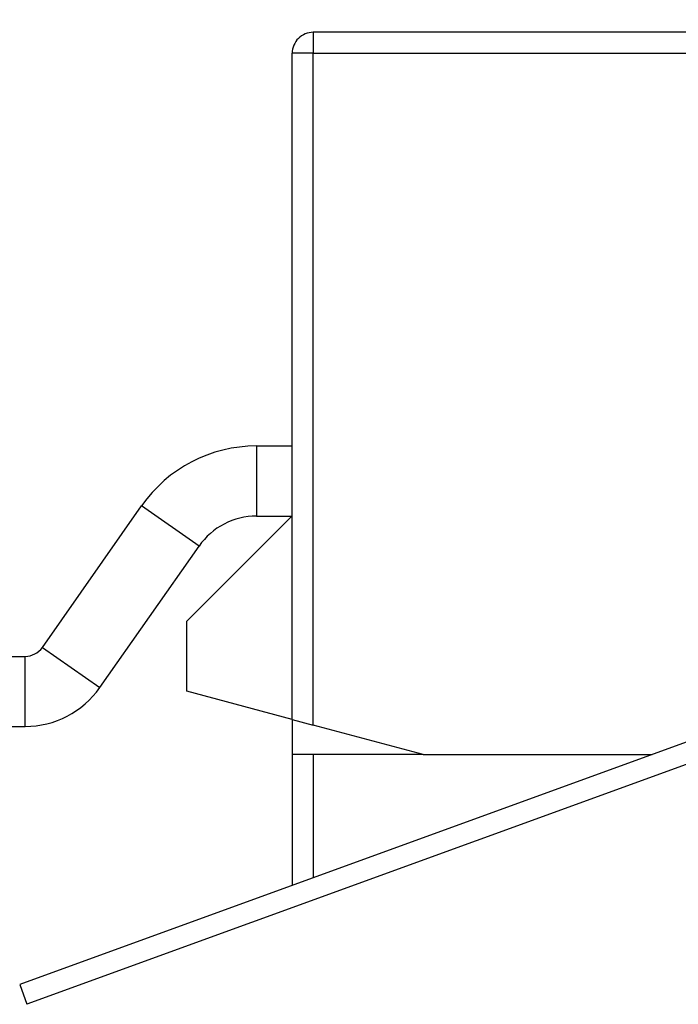
# Model space of a CAD drawing. Extents: x 85 to 719, y 456 to 739.
# Drawn here: x 254 to 264, y 626 to 640 of the extents above; entities that cross this region are included whole.
import ezdxf

# ---------------------------------------------------------------- set-up
doc = ezdxf.new("R2010")
doc.units = 0
doc.header["$MEASUREMENT"] = 0
doc.header["$PDMODE"] = 2
doc.header["$PDSIZE"] = -0.01
doc.layers.add('3', color=7, linetype='Continuous')
doc.styles.get("Standard").update_dxf_attribs({"font": 'monotxt.shx'})
doc.dimstyles.new('DSTYLE1', dxfattribs={"dimtxt": 2.5, "dimasz": 3, "dimexe": 1, "dimexo": 1, "dimgap": 1, "dimtad": 1, "dimdec": 0, "dimrnd": 0.01, "dimzin": 11, "dimdsep": 46, "dimtxsty": 'STANDARD', "dimcen": 0.09, "dimadec": 0, "dimazin": 0, "dimtp": 0.1, "dimtm": 0.1, "dimtfac": 1, "dimtdec": 0, "dimtofl": 0, "dimtmove": 2, "dimatfit": 3, "dimfxl": 1, "dimtolj": 1, "dimtzin": 0, "dimarcsym": 0})

# ---------------------------------------------------------------- blocks, each defined once
blk = doc.blocks.new('_AH1')
at = {"color": 0, "linetype": 'Continuous'}
for p, q in [((-1, 0.166667), (0, 0)), ((-1, 0.166667), (-1, -0.166667)), ((0, 0), (-1, -0.166667)), ((0, 0), (-1, 0))]:
    blk.add_line(p, q, dxfattribs=at)
blk = doc.blocks.new('*D45')
at = {"layer": '3', "color": 0, "linetype": 'Continuous', "lineweight": -2}
for p, q in [((228.556, 634.675), (228.556, 648.963)), ((266.556, 639.525), (266.556, 648.963)), ((231.556, 647.963), (263.556, 647.963))]:
    blk.add_line(p, q, dxfattribs=at)
at = {"layer": 'Defpoints', "color": 0, "linetype": 'Continuous'}
for p in [(266.556, 647.963), (266.556, 638.525), (228.556, 633.675)]:
    blk.add_point(p, dxfattribs=at)
at = {"layer": '3', "color": 0, "linetype": 'Continuous', "lineweight": -2, "xscale": 3, "yscale": 3, "zscale": 3, "rotation": 180}
blk.add_blockref('_AH1', (228.556, 647.963), dxfattribs=at)
at = {"layer": '3', "color": 0, "linetype": 'Continuous', "lineweight": -2, "xscale": 3, "yscale": 3, "zscale": 3}
blk.add_blockref('_AH1', (266.556, 647.963), dxfattribs=at)
at = {"layer": '3', "color": 0, "linetype": 'Continuous', "insert": (247.556, 650.214), "char_height": 2.5, "attachment_point": 5}
blk.add_mtext('\\A1;38', dxfattribs=at)
blk = doc.blocks.new('*D42')
at = {"layer": '3', "color": 0, "linetype": 'Continuous', "lineweight": -2}
for p, q in [((228.556, 634.675), (228.556, 655.466)), ((299.256, 615.866), (299.256, 655.466)), ((296.256, 654.466), (231.556, 654.466))]:
    blk.add_line(p, q, dxfattribs=at)
at = {"layer": 'Defpoints', "color": 0, "linetype": 'Continuous'}
for p in [(228.556, 654.466), (228.556, 633.675), (299.256, 614.866)]:
    blk.add_point(p, dxfattribs=at)
at = {"layer": '3', "color": 0, "linetype": 'Continuous', "lineweight": -2, "xscale": 3, "yscale": 3, "zscale": 3, "rotation": 180}
blk.add_blockref('_AH1', (228.556, 654.466), dxfattribs=at)
at = {"layer": '3', "color": 0, "linetype": 'Continuous', "lineweight": -2, "xscale": 3, "yscale": 3, "zscale": 3}
blk.add_blockref('_AH1', (299.256, 654.466), dxfattribs=at)
at = {"layer": '3', "color": 0, "linetype": 'Continuous', "insert": (263.906, 656.717), "char_height": 2.5, "attachment_point": 5}
blk.add_mtext('\\A1;71', dxfattribs=at)
blk = doc.blocks.new('*D41')
at = {"layer": '3', "color": 0, "linetype": 'Continuous', "lineweight": -2}
for p, q in [((228.556, 634.675), (228.556, 662.884)), ((305.556, 597.075), (305.556, 662.884)), ((302.556, 661.884), (231.556, 661.884))]:
    blk.add_line(p, q, dxfattribs=at)
at = {"layer": 'Defpoints', "color": 0, "linetype": 'Continuous'}
for p in [(228.556, 661.884), (228.556, 633.675), (305.556, 596.075)]:
    blk.add_point(p, dxfattribs=at)
at = {"layer": '3', "color": 0, "linetype": 'Continuous', "lineweight": -2, "xscale": 3, "yscale": 3, "zscale": 3, "rotation": 180}
blk.add_blockref('_AH1', (228.556, 661.884), dxfattribs=at)
at = {"layer": '3', "color": 0, "linetype": 'Continuous', "lineweight": -2, "xscale": 3, "yscale": 3, "zscale": 3}
blk.add_blockref('_AH1', (305.556, 661.884), dxfattribs=at)
at = {"layer": '3', "color": 0, "linetype": 'Continuous', "insert": (267.056, 664.135), "char_height": 2.5, "attachment_point": 5}
blk.add_mtext('\\A1;77', dxfattribs=at)

msp = doc.modelspace()

# ---------------------------------------------------------------- linework, layer by layer
at = {"layer": '3', "color": 5, "linetype": 'Continuous'}
for p, q in [((278.50593, 639.57473), (258.60592, 639.57473)), ((258.60592, 639.57473), (258.60592, 639.27473)), ((258.30593, 629.77473), (258.30592, 639.27473)), ((258.60592, 639.27472), (258.30593, 639.27472)), ((258.60592, 629.69435), (258.60592, 639.27472)), ((258.60592, 639.27472), (278.50592, 639.27472)), ((257.79703, 633.67473), (258.3059, 633.67473)), ((257.79704, 633.67472), (257.79704, 632.67472)), ((254.74485, 630.80265), (256.15873, 632.82188)), ((256.97789, 632.2483), (256.15872, 632.82188)), ((256.80593, 631.17665), (258.30593, 632.67665)), ((257.79704, 632.67472), (258.304, 632.67473)), ((255.56401, 630.22908), (256.97789, 632.2483)), ((256.80592, 630.17665), (256.80592, 631.17665)), ((254.74486, 630.80265), (255.56401, 630.22908)), ((235.0559, 630.67473), (254.49911, 630.67473)), ((254.49911, 629.67474), (254.49911, 630.67472)), ((266.29705, 630.31662), (254.42186, 625.9944)), ((258.30593, 629.77473), (256.80592, 630.17665)), ((266.32412, 630.00721), (254.52446, 625.7125)), ((258.3059, 629.77473), (258.3059, 629.27473)), ((258.30593, 629.77473), (258.60592, 629.69435)), ((235.05591, 629.67474), (254.49911, 629.67474)), ((260.17195, 629.27473), (258.60593, 629.69434)), ((258.3059, 629.27473), (258.3059, 627.40807)), ((258.6059, 629.27473), (258.3059, 629.27473)), ((258.60589, 629.27473), (258.60589, 627.51726)), ((260.17195, 629.27473), (258.6059, 629.27473)), ((260.17195, 629.27473), (263.43449, 629.27473)), ((254.42186, 625.99439), (254.52446, 625.7125))]:
    msp.add_line(p, q, dxfattribs=at)
at = {"layer": '3', "color": 1, "linetype": 'Continuous'}
for p, q in [((258.3059, 633.67473), (258.30593, 633.67472)), ((258.3059, 627.40807), (258.30591, 627.40807))]:
    msp.add_line(p, q, dxfattribs=at)
at = {"layer": '3', "color": 5, "linetype": 'Continuous'}
for points in [[(299.01183, 619.36917, 0), (299.01183, 620.08552)], [(299.01183, 571.45251, 0), (299.01183, 572.14695)], [(299.01183, 622.14695, 0.00000005), (299.01183, 623.34967, 0.00000003), (299.01183, 624.92472)], [(299.01183, 568.67473, 0.00000001), (299.01183, 569.36917)], [(299.01183, 620.75806, -0.00000002), (299.01183, 621.36608)], [(299.01183, 563.11918, 0.00000003), (299.01183, 563.81362, 0.00000003), (299.01183, 564.50807, 0.00000003), (299.01183, 565.20251, 0.00000002), (299.01183, 565.89695, 0.00000002), (299.01183, 566.5914, 0.00000002), (299.01183, 567.28584)]]:
    msp.add_lwpolyline(points, format="xyb", dxfattribs=at)
for centre, radius, start, end in [((258.60592, 639.27473), 0.3, 90, 180.00002), ((257.79703, 631.67473), 2, 90, 145), ((257.79703, 631.67473), 1, 90, 145), ((254.49911, 630.97473), 0.3, 270, 325), ((254.49911, 630.97473), 1.3, 270, 325)]:
    msp.add_arc(centre, radius, start, end, dxfattribs=at)

# ---------------------------------------------------------------- dimensions: what is measured, and where the dimension line sits
at = {"layer": '3', "color": 1, "linetype": 'Continuous'}
for base, p1, picture, middle in [((228.5559, 661.88388), (305.5559, 596.07473), '*D41', (267.0559, 664.13488)), ((228.5559, 654.46592), (299.2559, 614.86588), '*D42', (263.9059, 656.71692))]:
    dim = msp.add_linear_dim(base=base, p1=p1, p2=(228.5559, 633.67473), angle=180, dimstyle='DSTYLE1', override={"dimblk": '_AH1', "dimsah": 0}, dxfattribs=at)
    dim.commit()
    dim.dimension.update_dxf_attribs({"geometry": picture, "text_midpoint": middle, "dimtype": 160})
dim = msp.add_linear_dim(base=(266.5559, 647.96331), p1=(228.5559, 633.67473), p2=(266.5559, 638.52472), dimstyle='DSTYLE1', override={"dimblk": '_AH1', "dimsah": 0}, dxfattribs=at)
dim.commit()
dim.dimension.update_dxf_attribs({"geometry": '*D45', "text_midpoint": (247.5559, 650.21431), "dimtype": 160})

doc.saveas('drawing.dxf')
